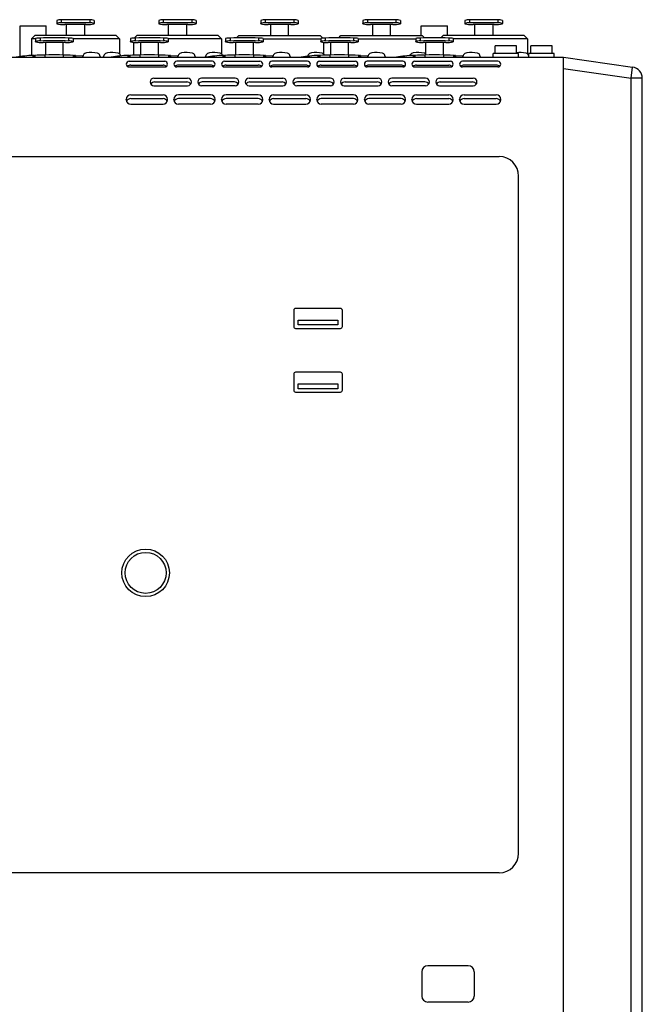
# Model space of a CAD drawing. Extents: x -1925 to 1975, y -1350 to 1325.
# Drawn here: x -1015 to -849, y -257 to 6 of the extents above; entities that cross this region are included whole.
import ezdxf

# ---------------------------------------------------------------- set-up
doc = ezdxf.new("R2010")
doc.units = 0
doc.header["$LTSCALE"] = 50.8
doc.header["$MEASUREMENT"] = 0
doc.layers.add('DATA', color=7, linetype='CONTINUOUS')

msp = doc.modelspace()

# ---------------------------------------------------------------- linework, layer by layer
at = {"layer": 'DATA', "color": 7, "linetype": 'Continuous'}
for p, q in [((-1005.22, 5.28), (-1005.22, 4.48)), ((-1004.03, 5.44), (-1004.03, 4.64)), ((-996.42, 5.44), (-996.42, 4.64)), ((-995.22, 5.28), (-995.22, 4.48)), ((-978, 5.28), (-978, 4.48)), ((-976.8, 5.44), (-976.8, 4.64)), ((-969.2, 5.44), (-969.2, 4.64)), ((-968, 5.28), (-968, 4.48)), ((-950.77, 5.28), (-950.77, 4.48)), ((-949.58, 5.44), (-949.58, 4.64)), ((-941.97, 5.44), (-941.97, 4.64)), ((-940.77, 5.28), (-940.77, 4.48)), ((-923.55, 5.28), (-923.55, 4.48)), ((-922.35, 5.44), (-922.35, 4.64)), ((-914.75, 5.44), (-914.75, 4.64)), ((-913.55, 5.28), (-913.55, 4.48)), ((-896.32, 5.28), (-896.32, 4.48)), ((-895.13, 5.44), (-895.13, 4.64)), ((-887.52, 5.44), (-887.52, 4.64)), ((-886.32, 5.28), (-886.32, 4.48)), ((-1015, -4.33), (-1015, 3.9)), ((-1015, 3.9), (-1008, 3.9)), ((-1008, 1.3), (-1008, 3.9)), ((-1005.22, 4.48), (-1005.22, 4.41)), ((-1003.22, 4.23), (-1003.02, 4.23)), ((-1002.62, 4.2), (-1002.62, 4.19)), ((-1002.62, 1.3), (-1002.62, 4.19)), ((-997.82, 4.19), (-997.82, 4.2)), ((-997.82, 4.19), (-997.82, 1.3)), ((-997.42, 4.23), (-997.22, 4.23)), ((-995.22, 4.41), (-995.22, 4.48)), ((-978, 4.48), (-978, 4.41)), ((-976, 4.23), (-975.8, 4.23)), ((-975.4, 4.2), (-975.4, 4.19)), ((-975.4, 1.3), (-975.4, 4.19)), ((-970.6, 4.19), (-970.6, 4.2)), ((-970.6, 4.19), (-970.6, 1.3)), ((-970.2, 4.23), (-970, 4.23)), ((-968, 4.41), (-968, 4.48)), ((-950.77, 4.41), (-950.77, 4.48)), ((-948.57, 4.23), (-948.77, 4.23)), ((-948.17, 4.19), (-948.17, 4.2)), ((-948.17, 4.19), (-948.17, 1.3)), ((-943.37, 4.2), (-943.37, 4.19)), ((-943.37, 1.3), (-943.37, 4.19)), ((-942.77, 4.23), (-942.97, 4.23)), ((-940.77, 4.48), (-940.77, 4.41)), ((-923.55, 4.41), (-923.55, 4.48)), ((-921.35, 4.23), (-921.55, 4.23)), ((-920.95, 4.19), (-920.95, 4.2)), ((-920.95, 4.19), (-920.95, 1.3)), ((-916.15, 4.2), (-916.15, 4.19)), ((-916.15, 1.3), (-916.15, 4.19)), ((-915.55, 4.23), (-915.75, 4.23)), ((-913.55, 4.48), (-913.55, 4.41)), ((-908, 1.3), (-908, 3.9)), ((-908, 3.9), (-901, 3.9)), ((-901, 1.3), (-901, 3.9)), ((-896.32, 4.48), (-896.32, 4.41)), ((-894.32, 4.23), (-894.12, 4.23)), ((-893.72, 4.2), (-893.72, 4.19)), ((-893.72, 1.3), (-893.72, 4.19)), ((-888.92, 4.19), (-888.92, 4.2)), ((-888.92, 4.19), (-888.92, 1.3)), ((-888.52, 4.23), (-888.32, 4.23)), ((-886.32, 4.41), (-886.32, 4.48)), ((-1011.95, 0.41), (-1011.06, 1.3)), ((-1011.95, 0.41), (-1011.95, -4.05)), ((-1010.85, 0.41), (-1011.95, 0.41)), ((-989.39, 1.3), (-1011.06, 1.3)), ((-1010.85, 0.45), (-1010.85, -0.35)), ((-1009.65, 0.61), (-1009.65, -0.19)), ((-1002.05, 0.61), (-1002.05, -0.19)), ((-1000.85, 0.45), (-1000.85, -0.35)), ((-988.5, 0.41), (-1000.85, 0.41)), ((-988.5, 0.41), (-989.39, 1.3)), ((-988.5, 0.41), (-988.5, -3.54)), ((-985.5, 0.45), (-985.5, -0.35)), ((-984.51, 0.62), (-983.83, 1.3)), ((-984.3, 0.61), (-984.3, -0.19)), ((-962.17, 1.3), (-983.83, 1.3)), ((-976.7, 0.61), (-976.7, -0.19)), ((-975.5, 0.45), (-975.5, -0.35)), ((-961.27, 0.41), (-975.5, 0.41)), ((-961.27, 0.41), (-962.17, 1.3)), ((-961.27, 0.41), (-961.27, -3.56)), ((-960.15, 0.45), (-960.15, -0.35)), ((-958.95, 0.61), (-958.95, -0.19)), ((-957.25, 0.66), (-956.61, 1.3)), ((-956.61, 1.3), (-934.94, 1.3)), ((-951.35, 0.61), (-951.35, -0.19)), ((-950.15, 0.45), (-950.15, -0.35)), ((-950.15, 0.41), (-934.8, 0.41)), ((-934.23, 0.59), (-934.94, 1.3)), ((-934.8, 0.45), (-934.8, -0.35)), ((-933.6, 0.61), (-933.6, -0.19)), ((-930, 0.68), (-929.38, 1.3)), ((-929.38, 1.3), (-907.72, 1.3)), ((-926, 0.61), (-926, -0.19)), ((-924.8, 0.45), (-924.8, -0.35)), ((-924.8, 0.41), (-909.45, 0.41)), ((-909.45, 0.45), (-909.45, -0.35)), ((-908.25, 0.61), (-908.25, -0.19)), ((-907.06, 0.65), (-907.72, 1.3)), ((-902.79, 0.66), (-902.16, 1.3)), ((-880.49, 1.3), (-902.16, 1.3)), ((-900.65, 0.61), (-900.65, -0.19)), ((-899.45, 0.45), (-899.45, -0.35)), ((-879.6, 0.41), (-899.45, 0.41)), ((-879.6, 0.41), (-880.49, 1.3)), ((-879.6, 0.41), (-879.6, -3.62)), ((-1010.85, -0.42), (-1010.85, -0.35)), ((-1008.65, -0.59), (-1008.85, -0.59)), ((-1008.25, -0.63), (-1008.25, -0.63)), ((-1008.25, -0.63), (-1008.25, -3.92)), ((-1003.45, -0.63), (-1003.45, -0.63)), ((-1003.45, -3.92), (-1003.45, -0.63)), ((-1002.85, -0.59), (-1003.05, -0.59)), ((-1000.85, -0.35), (-1000.85, -0.42)), ((-985.5, -0.42), (-985.5, -0.35)), ((-984.72, -0.57), (-984.72, -3.97)), ((-983.3, -0.59), (-983.5, -0.59)), ((-982.9, -0.63), (-982.9, -0.63)), ((-982.9, -0.63), (-982.9, -3.92)), ((-978.1, -0.63), (-978.1, -0.63)), ((-978.1, -3.92), (-978.1, -0.63)), ((-977.5, -0.59), (-977.7, -0.59)), ((-975.5, -0.35), (-975.5, -0.42)), ((-960.15, -0.42), (-960.15, -0.35)), ((-957.95, -0.59), (-958.15, -0.59)), ((-957.55, -0.63), (-957.55, -0.63)), ((-957.55, -0.63), (-957.55, -3.92)), ((-952.75, -0.63), (-952.75, -0.63)), ((-952.75, -3.92), (-952.75, -0.63)), ((-952.15, -0.59), (-952.35, -0.59)), ((-950.15, -0.35), (-950.15, -0.42)), ((-934.8, -0.42), (-934.8, -0.35)), ((-934.05, -0.57), (-934.05, -3.58)), ((-932.6, -0.59), (-932.8, -0.59)), ((-932.2, -0.63), (-932.2, -0.63)), ((-932.2, -0.63), (-932.2, -3.92)), ((-927.4, -0.63), (-927.4, -0.63)), ((-927.4, -3.92), (-927.4, -0.63)), ((-926.8, -0.59), (-927, -0.59)), ((-924.8, -0.35), (-924.8, -0.42)), ((-909.45, -0.42), (-909.45, -0.35)), ((-907.25, -0.59), (-907.45, -0.59)), ((-906.85, -0.63), (-906.85, -0.63)), ((-906.85, -0.63), (-906.85, -3.92)), ((-902.05, -0.63), (-902.05, -0.63)), ((-902.05, -3.92), (-902.05, -0.63)), ((-901.45, -0.59), (-901.65, -0.59)), ((-899.45, -0.35), (-899.45, -0.42)), ((-882.55, -1.45), (-888.25, -1.45)), ((-888.25, -3.55), (-888.25, -1.45)), ((-882.55, -3.55), (-882.55, -1.45)), ((-873.05, -1.45), (-878.75, -1.45)), ((-878.75, -3.55), (-878.75, -1.45)), ((-873.05, -3.55), (-873.05, -1.45)), ((-1579, -4.5), (-870, -4.5)), ((-1011.48, -4.5), (-1011.48, -4.03)), ((-1011.2, -4.04), (-1011.07, -4.05)), ((-1011.2, -4.5), (-1011.2, -4.04)), ((-1011.07, -4.01), (-1011.07, -4.5)), ((-1008.25, -3.92), (-1008.33, -3.92)), ((-1008.33, -4.5), (-1008.33, -3.92)), ((-1003.45, -3.92), (-1003.45, -4.5)), ((-1000.7, -4.5), (-1000.7, -4.01)), ((-1000.7, -4.07), (-1000.5, -4.04)), ((-1000.5, -4.04), (-1000.5, -4.5)), ((-1000.22, -4.03), (-1000.22, -4.5)), ((-1000.22, -4.03), (-998.24, -4.16)), ((-998.19, -4.02), (-998.36, -4.47)), ((-998.36, -4.48), (-998.36, -4.5)), ((-998.11, -3.87), (-998.17, -4.02)), ((-993.54, -4.47), (-993.71, -4.02)), ((-993.54, -4.5), (-993.54, -4.48)), ((-992.64, -4.02), (-992.81, -4.47)), ((-992.81, -4.48), (-992.81, -4.5)), ((-992.81, -4.5), (-987.99, -4.5)), ((-992.56, -3.87), (-992.62, -4.02)), ((-988.11, -4.15), (-988.16, -4.02)), ((-986.13, -4.5), (-986.13, -4.03)), ((-985.85, -4.04), (-985.72, -4.05)), ((-985.85, -4.5), (-985.85, -4.04)), ((-985.72, -4.01), (-985.72, -4.5)), ((-982.9, -3.92), (-982.98, -3.92)), ((-982.98, -4.5), (-982.98, -3.92)), ((-978.1, -3.92), (-978.1, -4.5)), ((-975.35, -4.5), (-975.35, -4.01)), ((-975.35, -4.07), (-975.15, -4.04)), ((-975.15, -4.04), (-975.15, -4.5)), ((-974.87, -4.03), (-974.87, -4.5)), ((-974.87, -4.03), (-972.89, -4.16)), ((-972.84, -4.02), (-973.01, -4.47)), ((-973.01, -4.48), (-973.01, -4.5)), ((-972.76, -3.87), (-972.82, -4.02)), ((-968.19, -4.47), (-968.36, -4.02)), ((-968.19, -4.5), (-968.19, -4.48)), ((-965.44, -4.02), (-965.61, -4.47)), ((-965.61, -4.48), (-965.61, -4.5)), ((-965.61, -4.5), (-960.79, -4.5)), ((-965.36, -3.87), (-965.42, -4.02)), ((-960.78, -4.5), (-960.78, -4.03)), ((-960.5, -4.04), (-960.37, -4.05)), ((-960.5, -4.5), (-960.5, -4.04)), ((-960.37, -4.01), (-960.37, -4.5)), ((-957.55, -3.92), (-957.63, -3.92)), ((-957.63, -4.5), (-957.63, -3.92)), ((-952.75, -3.92), (-952.75, -4.5)), ((-950, -4.5), (-950, -4.01)), ((-950, -4.07), (-949.8, -4.04)), ((-949.8, -4.04), (-949.8, -4.5)), ((-949.52, -4.03), (-949.52, -4.5)), ((-949.52, -4.03), (-947.54, -4.16)), ((-947.49, -4.02), (-947.66, -4.47)), ((-947.66, -4.48), (-947.66, -4.5)), ((-947.41, -3.87), (-947.47, -4.02)), ((-942.84, -4.47), (-943.01, -4.02)), ((-942.84, -4.5), (-942.84, -4.48)), ((-938.41, -4.5), (-933.59, -4.5)), ((-938.22, -4.01), (-938.32, -4.25)), ((-938.16, -3.87), (-938.22, -4.02)), ((-935.43, -4.5), (-935.43, -4.03)), ((-935.15, -4.04), (-935.02, -4.05)), ((-935.15, -4.5), (-935.15, -4.04)), ((-935.02, -4.01), (-935.02, -4.5)), ((-932.2, -3.92), (-932.28, -3.92)), ((-932.28, -4.5), (-932.28, -3.92)), ((-927.4, -3.92), (-927.4, -4.5)), ((-924.65, -4.5), (-924.65, -4.01)), ((-924.65, -4.07), (-924.45, -4.04)), ((-924.45, -4.04), (-924.45, -4.5)), ((-924.17, -4.03), (-924.17, -4.5)), ((-924.17, -4.03), (-922.19, -4.16)), ((-922.14, -4.02), (-922.31, -4.47)), ((-922.31, -4.48), (-922.31, -4.5)), ((-922.06, -3.87), (-922.12, -4.02)), ((-917.49, -4.47), (-917.66, -4.02)), ((-917.49, -4.5), (-917.49, -4.48)), ((-911.21, -4.5), (-906.39, -4.5)), ((-910.96, -3.87), (-911.05, -4.07)), ((-910.08, -4.5), (-910.08, -4.03)), ((-909.8, -4.04), (-909.67, -4.05)), ((-909.8, -4.5), (-909.8, -4.04)), ((-909.67, -4.01), (-909.67, -4.5)), ((-906.85, -3.92), (-906.93, -3.92)), ((-906.93, -4.5), (-906.93, -3.92)), ((-906.39, -4.5), (-906.39, -4.48)), ((-902.05, -3.92), (-902.05, -4.5)), ((-899.3, -4.5), (-899.3, -4.01)), ((-899.3, -4.07), (-899.1, -4.04)), ((-899.1, -4.04), (-899.1, -4.5)), ((-898.82, -4.03), (-898.82, -4.5)), ((-898.82, -4.03), (-896.84, -4.16)), ((-896.79, -4.02), (-896.96, -4.47)), ((-896.96, -4.48), (-896.96, -4.5)), ((-896.71, -3.87), (-896.77, -4.02)), ((-892.14, -4.47), (-892.31, -4.02)), ((-892.14, -4.5), (-892.14, -4.48)), ((-888.8, -4.5), (-888.8, -3.55)), ((-882, -3.55), (-888.8, -3.55)), ((-884.01, -4.5), (-879.19, -4.5)), ((-882, -4.5), (-882, -3.55)), ((-879.3, -4.18), (-879.36, -4.02)), ((-879.3, -4.5), (-879.3, -3.55)), ((-872.5, -3.55), (-879.3, -3.55)), ((-872.5, -4.5), (-872.5, -3.55)), ((-870, -500), (-870, -4.5)), ((-870, -4.5), (-851.58, -7.13)), ((-985.9, -5.6), (-976.4, -5.6)), ((-985.9, -7.1), (-976.4, -7.1)), ((-985.45, -6.6), (-976.85, -6.6)), ((-963.7, -5.6), (-973.2, -5.6)), ((-963.7, -7.1), (-973.2, -7.1)), ((-964.15, -6.6), (-972.75, -6.6)), ((-960.5, -5.6), (-951, -5.6)), ((-960.5, -7.1), (-951, -7.1)), ((-960.05, -6.6), (-951.45, -6.6)), ((-938.3, -5.6), (-947.8, -5.6)), ((-938.3, -7.1), (-947.8, -7.1)), ((-938.75, -6.6), (-947.35, -6.6)), ((-935.1, -5.6), (-925.6, -5.6)), ((-935.1, -7.1), (-925.6, -7.1)), ((-934.65, -6.6), (-926.05, -6.6)), ((-912.9, -5.6), (-922.4, -5.6)), ((-912.9, -7.1), (-922.4, -7.1)), ((-913.35, -6.6), (-921.95, -6.6)), ((-909.7, -5.6), (-900.2, -5.6)), ((-909.7, -7.1), (-900.2, -7.1)), ((-909.25, -6.6), (-900.65, -6.6)), ((-887.5, -5.6), (-897, -5.6)), ((-887.5, -7.1), (-897, -7.1)), ((-887.95, -6.6), (-896.55, -6.6)), ((-870, -7.53), (-852, -10.1)), ((-852, -10.1), (-851.58, -7.13)), ((-979.3, -10.1), (-970.3, -10.1)), ((-957.6, -10.1), (-966.6, -10.1)), ((-953.9, -10.1), (-944.9, -10.1)), ((-932.2, -10.1), (-941.2, -10.1)), ((-928.5, -10.1), (-919.5, -10.1)), ((-906.8, -10.1), (-915.8, -10.1)), ((-903.1, -10.1), (-894.1, -10.1)), ((-852, -314.5), (-852, -10.1)), ((-849, -10.1), (-852, -10.1)), ((-849, -314.5), (-849, -10.1)), ((-979.3, -12.1), (-970.3, -12.1)), ((-979.1, -11.1), (-970.5, -11.1)), ((-957.6, -12.1), (-966.6, -12.1)), ((-957.8, -11.1), (-966.4, -11.1)), ((-953.9, -12.1), (-944.9, -12.1)), ((-953.7, -11.1), (-945.1, -11.1)), ((-932.2, -12.1), (-941.2, -12.1)), ((-932.4, -11.1), (-941, -11.1)), ((-928.5, -12.1), (-919.5, -12.1)), ((-928.3, -11.1), (-919.7, -11.1)), ((-906.8, -12.1), (-915.8, -12.1)), ((-907, -11.1), (-915.6, -11.1)), ((-903.1, -12.1), (-894.1, -12.1)), ((-902.9, -11.1), (-894.3, -11.1)), ((-986.65, -15.85), (-986.65, -15.75)), ((-985.45, -14.55), (-976.85, -14.55)), ((-985.45, -15.55), (-976.85, -15.55)), ((-975.65, -15.85), (-975.65, -15.75)), ((-973.95, -15.85), (-973.95, -15.75)), ((-964.15, -14.55), (-972.75, -14.55)), ((-964.15, -15.55), (-972.75, -15.55)), ((-962.95, -15.85), (-962.95, -15.75)), ((-961.25, -15.85), (-961.25, -15.75)), ((-951.45, -14.55), (-960.05, -14.55)), ((-951.45, -15.55), (-960.05, -15.55)), ((-950.25, -15.85), (-950.25, -15.75)), ((-948.55, -15.85), (-948.55, -15.75)), ((-947.35, -14.55), (-938.75, -14.55)), ((-947.35, -15.55), (-938.75, -15.55)), ((-937.55, -15.85), (-937.55, -15.75)), ((-935.85, -15.85), (-935.85, -15.75)), ((-926.05, -14.55), (-934.65, -14.55)), ((-926.05, -15.55), (-934.65, -15.55)), ((-924.85, -15.85), (-924.85, -15.75)), ((-923.15, -15.85), (-923.15, -15.75)), ((-913.35, -14.55), (-921.95, -14.55)), ((-913.35, -15.55), (-921.95, -15.55)), ((-912.15, -15.85), (-912.15, -15.75)), ((-910.45, -15.85), (-910.45, -15.75)), ((-909.25, -14.55), (-900.65, -14.55)), ((-909.25, -15.55), (-900.65, -15.55)), ((-899.45, -15.85), (-899.45, -15.75)), ((-897.75, -15.85), (-897.75, -15.75)), ((-896.55, -14.55), (-887.95, -14.55)), ((-896.55, -15.55), (-887.95, -15.55)), ((-886.75, -15.85), (-886.75, -15.75)), ((-985.45, -17.05), (-976.85, -17.05)), ((-964.15, -17.05), (-972.75, -17.05)), ((-951.45, -17.05), (-960.05, -17.05)), ((-947.35, -17.05), (-938.75, -17.05)), ((-926.05, -17.05), (-934.65, -17.05)), ((-913.35, -17.05), (-921.95, -17.05)), ((-909.25, -17.05), (-900.65, -17.05)), ((-896.55, -17.05), (-887.95, -17.05)), ((-1561.8, -31), (-887.2, -31)), ((-882, -216.8), (-882, -36.2)), ((-942, -72), (-942, -76.3)), ((-929.5, -71.5), (-941.5, -71.5)), ((-929, -76.3), (-929, -72)), ((-940.8, -75.9), (-940.8, -74.6)), ((-940.8, -74.6), (-930.2, -74.6)), ((-930.2, -75.9), (-940.8, -75.9)), ((-930.2, -74.6), (-930.2, -75.9)), ((-941.5, -76.8), (-929.5, -76.8)), ((-942, -89), (-942, -93.3)), ((-929.5, -88.5), (-941.5, -88.5)), ((-929, -93.3), (-929, -89)), ((-940.8, -92.9), (-940.8, -91.6)), ((-940.8, -91.6), (-930.2, -91.6)), ((-930.2, -91.6), (-930.2, -92.9)), ((-941.5, -93.8), (-929.5, -93.8)), ((-930.2, -92.9), (-940.8, -92.9)), ((-887.2, -222), (-1561.8, -222)), ((-895.43, -246.75), (-906.23, -246.75)), ((-907.83, -248.35), (-907.83, -254.85)), ((-893.83, -248.35), (-893.83, -254.85)), ((-895.43, -256.45), (-906.23, -256.45))]:
    msp.add_line(p, q, dxfattribs=at)
for radius in [6.35, 5.47]:
    msp.add_circle((-981.5, -142), radius, dxfattribs=at)
for centre, radius, start, end in [((-1004.24, 2.49), 2.96, 85.7863, 109.3928), ((-1000.22, -104.24), 109.74, 88.015, 91.985), ((-996.21, 2.49), 2.96, 70.6072, 94.2137), ((-977.02, 2.49), 2.96, 85.7863, 109.3928), ((-973, -104.24), 109.74, 88.015, 91.985), ((-968.98, 2.49), 2.96, 70.6072, 94.2137), ((-949.79, 2.49), 2.96, 85.7863, 109.3928), ((-945.77, -104.24), 109.74, 88.015, 91.985), ((-941.76, 2.49), 2.96, 70.6072, 94.2137), ((-922.57, 2.49), 2.96, 85.7863, 109.3928), ((-918.55, -104.24), 109.74, 88.015, 91.985), ((-914.53, 2.49), 2.96, 70.6072, 94.2137), ((-895.34, 2.49), 2.96, 85.7863, 109.3928), ((-891.32, -104.24), 109.74, 88.015, 91.985), ((-887.31, 2.49), 2.96, 70.6072, 94.2137), ((-1004.24, 1.69), 2.96, 85.7863, 109.3928), ((-1003.72, 10.15), 5.94, 255.3669, 274.8196), ((-1000.22, -105.04), 109.74, 88.015, 91.985), ((-1002.93, 3.06), 1.18, 75.2041, 94.8338), ((-1000.22, -119.07), 123.29, 88.8846, 91.1154), ((-997.52, 3.06), 1.18, 85.1662, 104.7959), ((-996.73, 10.15), 5.94, 265.1804, 284.6331), ((-996.21, 1.69), 2.96, 70.6072, 94.2137), ((-977.02, 1.69), 2.96, 85.7863, 109.3928), ((-976.5, 10.15), 5.94, 255.3669, 274.8196), ((-973, -105.04), 109.74, 88.015, 91.985), ((-975.7, 3.06), 1.18, 75.2041, 94.8338), ((-973, -119.07), 123.29, 88.8846, 91.1154), ((-970.3, 3.06), 1.18, 85.1662, 104.7959), ((-969.5, 10.15), 5.94, 265.1804, 284.6331), ((-968.98, 1.69), 2.96, 70.6072, 94.2137), ((-949.79, 1.69), 2.96, 85.7863, 109.3928), ((-949.27, 10.15), 5.94, 255.3669, 274.8196), ((-945.77, -105.04), 109.74, 88.015, 91.985), ((-948.48, 3.06), 1.18, 75.2041, 94.8338), ((-945.77, -119.07), 123.29, 88.8846, 91.1154), ((-943.07, 3.06), 1.18, 85.1662, 104.7959), ((-942.28, 10.15), 5.94, 265.1804, 284.6331), ((-941.76, 1.69), 2.96, 70.6072, 94.2137), ((-922.57, 1.69), 2.96, 85.7863, 109.3928), ((-922.05, 10.15), 5.94, 255.3669, 274.8196), ((-918.55, -105.04), 109.74, 88.015, 91.985), ((-921.25, 3.06), 1.18, 75.2041, 94.8338), ((-918.55, -119.07), 123.29, 88.8846, 91.1154), ((-915.85, 3.06), 1.18, 85.1662, 104.7959), ((-915.05, 10.15), 5.94, 265.1804, 284.6331), ((-914.53, 1.69), 2.96, 70.6072, 94.2137), ((-895.34, 1.69), 2.96, 85.7863, 109.3928), ((-894.82, 10.15), 5.94, 255.3669, 274.8196), ((-891.32, -105.04), 109.74, 88.015, 91.985), ((-894.03, 3.06), 1.18, 75.2041, 94.8338), ((-891.32, -119.07), 123.29, 88.8846, 91.1154), ((-888.62, 3.06), 1.18, 85.1662, 104.7959), ((-887.83, 10.15), 5.94, 265.1804, 284.6331), ((-887.31, 1.69), 2.96, 70.6072, 94.2137), ((-1009.87, -2.34), 2.96, 85.7863, 109.3928), ((-1005.85, -109.07), 109.74, 88.015, 91.985), ((-1001.83, -2.34), 2.96, 70.6072, 94.2137), ((-984.52, -2.34), 2.96, 85.7863, 109.3928), ((-980.5, -109.07), 109.74, 88.015, 91.985), ((-976.48, -2.34), 2.96, 70.6072, 94.2137), ((-959.17, -2.34), 2.96, 85.7863, 109.3928), ((-955.15, -109.07), 109.74, 88.015, 91.985), ((-951.13, -2.34), 2.96, 70.6072, 94.2137), ((-933.82, -2.34), 2.96, 85.7863, 109.3928), ((-929.8, -109.07), 109.74, 88.015, 91.985), ((-925.78, -2.34), 2.96, 70.6072, 94.2137), ((-908.47, -2.34), 2.96, 85.7863, 109.3928), ((-904.45, -109.07), 109.74, 88.015, 91.985), ((-900.43, -2.34), 2.96, 70.6072, 94.2137), ((-1009.87, -3.13), 2.96, 85.7863, 109.3928), ((-1009.35, 5.33), 5.94, 255.3669, 274.8196), ((-1005.85, -109.86), 109.74, 88.015, 91.985), ((-1008.55, -1.77), 1.18, 75.2041, 94.8338), ((-1005.85, -123.89), 123.29, 88.8846, 91.1154), ((-1003.15, -1.77), 1.18, 85.1662, 104.7959), ((-1002.35, 5.33), 5.94, 265.1804, 284.6331), ((-1001.83, -3.13), 2.96, 70.6072, 94.2137), ((-984.52, -3.13), 2.96, 85.7863, 109.3928), ((-984, 5.33), 5.94, 255.3669, 274.8196), ((-980.5, -109.86), 109.74, 88.015, 91.985), ((-983.2, -1.77), 1.18, 75.2041, 94.8338), ((-980.5, -123.89), 123.29, 88.8846, 91.1154), ((-977.8, -1.77), 1.18, 85.1662, 104.7959), ((-977, 5.33), 5.94, 265.1804, 284.6331), ((-976.48, -3.13), 2.96, 70.6072, 94.2137), ((-959.17, -3.13), 2.96, 85.7863, 109.3928), ((-958.65, 5.33), 5.94, 255.3669, 274.8196), ((-955.15, -109.86), 109.74, 88.015, 91.985), ((-957.85, -1.77), 1.18, 75.2041, 94.8338), ((-955.15, -123.89), 123.29, 88.8846, 91.1154), ((-952.45, -1.77), 1.18, 85.1662, 104.7959), ((-951.65, 5.33), 5.94, 265.1804, 284.6331), ((-951.13, -3.13), 2.96, 70.6072, 94.2137), ((-933.82, -3.13), 2.96, 85.7863, 109.3928), ((-933.3, 5.33), 5.94, 255.3669, 274.8196), ((-929.8, -109.86), 109.74, 88.015, 91.985), ((-932.5, -1.77), 1.18, 75.2041, 94.8338), ((-929.8, -123.89), 123.29, 88.8846, 91.1154), ((-927.1, -1.77), 1.18, 85.1662, 104.7959), ((-926.3, 5.33), 5.94, 265.1804, 284.6331), ((-925.78, -3.13), 2.96, 70.6072, 94.2137), ((-908.47, -3.13), 2.96, 85.7863, 109.3928), ((-907.95, 5.33), 5.94, 255.3669, 274.8196), ((-904.45, -109.86), 109.74, 88.015, 91.985), ((-907.15, -1.77), 1.18, 75.2041, 94.8338), ((-904.45, -123.89), 123.29, 88.8846, 91.1154), ((-901.75, -1.77), 1.18, 85.1662, 104.7959), ((-900.95, 5.33), 5.94, 265.1804, 284.6331), ((-900.43, -3.13), 2.96, 70.6072, 94.2137), ((-1010.64, -34.21), 30.19, 91.5857, 100.2569), ((-1011.38, -5.73), 1.71, 84.0613, 93.3628), ((-1006.33, -104.91), 101.01, 91.1372, 92.6926), ((-1005.9, -122.72), 118.82, 87.4929, 91.1247), ((-1000.32, -5.73), 1.71, 86.6372, 95.9387), ((-997.15, -4.45), 1.12, 94.3276, 148.7708), ((-996.04, -13.69), 10.42, 80.8099, 96.5967), ((-994.57, -4.27), 0.893, 16.074, 77.4964), ((-991.6, -4.45), 1.12, 94.3276, 148.7708), ((-990.49, -13.69), 10.42, 80.8099, 96.5967), ((-985.29, -34.21), 30.19, 91.5857, 100.2569), ((-989.02, -4.27), 0.893, 16.074, 77.4964), ((-986.03, -5.73), 1.71, 84.0613, 93.3628), ((-980.98, -104.91), 101.01, 91.1372, 92.6926), ((-980.55, -122.72), 118.82, 87.4929, 91.1247), ((-974.97, -5.73), 1.71, 86.6372, 95.9387), ((-971.8, -4.45), 1.12, 94.3276, 148.7708), ((-970.69, -13.69), 10.42, 80.8099, 96.5967), ((-969.22, -4.27), 0.893, 16.074, 77.4964), ((-964.4, -4.45), 1.12, 94.3276, 148.7708), ((-959.94, -34.21), 30.19, 91.5857, 100.2569), ((-963.29, -13.69), 10.42, 80.8099, 96.5967), ((-961.82, -4.27), 0.893, 16.074, 77.4964), ((-960.68, -5.73), 1.71, 84.0613, 93.3628), ((-955.63, -104.91), 101.01, 91.1372, 92.6926), ((-955.2, -122.72), 118.82, 87.4929, 91.1247), ((-949.62, -5.73), 1.71, 86.6372, 95.9387), ((-946.45, -4.45), 1.12, 94.3276, 148.7708), ((-945.34, -13.69), 10.42, 80.8099, 96.5967), ((-943.87, -4.27), 0.893, 16.074, 77.4964), ((-934.59, -34.21), 30.19, 91.5857, 100.2569), ((-937.2, -4.45), 1.12, 94.3276, 148.7708), ((-936.09, -13.69), 10.42, 80.8099, 96.5967), ((-935.33, -5.73), 1.71, 84.0613, 93.3628), ((-930.28, -104.91), 101.01, 91.1372, 92.6926), ((-934.62, -4.27), 0.893, 20.106, 77.4964), ((-929.85, -122.72), 118.82, 87.4929, 91.1247), ((-924.27, -5.73), 1.71, 86.6372, 95.9387), ((-921.1, -4.45), 1.12, 94.3276, 148.7708), ((-919.99, -13.69), 10.42, 80.8099, 96.5967), ((-918.52, -4.27), 0.893, 16.074, 77.4964), ((-909.24, -34.21), 30.19, 91.5857, 100.2569), ((-910, -4.45), 1.12, 94.3276, 148.7708), ((-908.89, -13.69), 10.42, 80.8099, 96.5967), ((-909.98, -5.73), 1.71, 84.0613, 93.3628), ((-904.93, -104.91), 101.01, 91.1372, 92.6926), ((-907.42, -4.27), 0.893, 50.7036, 77.4964), ((-904.5, -122.72), 118.82, 87.4929, 91.1247), ((-898.92, -5.73), 1.71, 86.6372, 95.9387), ((-895.75, -4.45), 1.12, 94.3276, 148.7708), ((-894.64, -13.69), 10.42, 80.8099, 96.5967), ((-893.17, -4.27), 0.893, 16.074, 77.4964), ((-881.69, -13.69), 10.42, 80.8099, 94.7515), ((-880.22, -4.27), 0.893, 16.074, 77.4964), ((-985.9, -6.35), 0.75, 90, 180), ((-985.9, -6.35), 0.75, 180, 270), ((-985.45, -7.8), 1.2, 90, 136.3833), ((-976.85, -7.8), 1.2, 43.6167, 90), ((-976.4, -6.35), 0.75, 0, 90), ((-976.4, -6.35), 0.75, 270, 0), ((-973.2, -6.35), 0.75, 90, 180), ((-973.2, -6.35), 0.75, 180, 270), ((-972.75, -7.8), 1.2, 90, 136.3833), ((-964.15, -7.8), 1.2, 43.6167, 90), ((-963.7, -6.35), 0.75, 0, 90), ((-963.7, -6.35), 0.75, 270, 0), ((-960.5, -6.35), 0.75, 90, 180), ((-960.5, -6.35), 0.75, 180, 270), ((-960.05, -7.8), 1.2, 90, 136.3833), ((-951.45, -7.8), 1.2, 43.6167, 90), ((-951, -6.35), 0.75, 0, 90), ((-951, -6.35), 0.75, 270, 0), ((-947.8, -6.35), 0.75, 90, 180), ((-947.8, -6.35), 0.75, 180, 270), ((-947.35, -7.8), 1.2, 90, 136.3833), ((-938.75, -7.8), 1.2, 43.6167, 90), ((-938.3, -6.35), 0.75, 0, 90), ((-938.3, -6.35), 0.75, 270, 0), ((-935.1, -6.35), 0.75, 90, 180), ((-935.1, -6.35), 0.75, 180, 270), ((-934.65, -7.8), 1.2, 90, 136.3833), ((-926.05, -7.8), 1.2, 43.6167, 90), ((-925.6, -6.35), 0.75, 0, 90), ((-925.6, -6.35), 0.75, 270, 0), ((-922.4, -6.35), 0.75, 90, 180), ((-922.4, -6.35), 0.75, 180, 270), ((-921.95, -7.8), 1.2, 90, 136.3833), ((-913.35, -7.8), 1.2, 43.6167, 90), ((-912.9, -6.35), 0.75, 0, 90), ((-912.9, -6.35), 0.75, 270, 0), ((-909.7, -6.35), 0.75, 90, 180), ((-909.7, -6.35), 0.75, 180, 270), ((-909.25, -7.8), 1.2, 90, 136.3833), ((-900.65, -7.8), 1.2, 43.6167, 90), ((-900.2, -6.35), 0.75, 0, 90), ((-900.2, -6.35), 0.75, 270, 0), ((-897, -6.35), 0.75, 90, 180), ((-897, -6.35), 0.75, 180, 270), ((-896.55, -7.8), 1.2, 90, 136.3833), ((-887.95, -7.8), 1.2, 43.6167, 90), ((-887.5, -6.35), 0.75, 0, 90), ((-887.5, -6.35), 0.75, 270, 0), ((-852, -10.1), 3, 360, 81.8699), ((-979.3, -11.1), 1, 90, 180), ((-970.3, -11.1), 1, 0, 90), ((-966.6, -11.1), 1, 90, 180), ((-957.6, -11.1), 1, 0, 90), ((-953.9, -11.1), 1, 90, 180), ((-944.9, -11.1), 1, 0, 90), ((-941.2, -11.1), 1, 90, 180), ((-932.2, -11.1), 1, 0, 90), ((-928.5, -11.1), 1, 90, 180), ((-919.5, -11.1), 1, 0, 90), ((-915.8, -11.1), 1, 90, 180), ((-906.8, -11.1), 1, 0, 90), ((-903.1, -11.1), 1, 90, 180), ((-894.1, -11.1), 1, 0, 90), ((-979.3, -11.1), 1, 180, 270), ((-979.1, -12.3), 1.2, 90, 148.473), ((-970.5, -12.3), 1.2, 31.527, 90), ((-970.3, -11.1), 1, 270, 0), ((-966.6, -11.1), 1, 180, 270), ((-966.4, -12.3), 1.2, 90, 148.473), ((-957.8, -12.3), 1.2, 31.527, 90), ((-957.6, -11.1), 1, 270, 0), ((-953.9, -11.1), 1, 180, 270), ((-953.7, -12.3), 1.2, 90, 148.473), ((-945.1, -12.3), 1.2, 31.527, 90), ((-944.9, -11.1), 1, 270, 0), ((-941.2, -11.1), 1, 180, 270), ((-941, -12.3), 1.2, 90, 148.473), ((-932.4, -12.3), 1.2, 31.527, 90), ((-932.2, -11.1), 1, 270, 0), ((-928.5, -11.1), 1, 180, 270), ((-928.3, -12.3), 1.2, 90, 148.473), ((-919.7, -12.3), 1.2, 31.527, 90), ((-919.5, -11.1), 1, 270, 0), ((-915.8, -11.1), 1, 180, 270), ((-915.6, -12.3), 1.2, 90, 148.473), ((-907, -12.3), 1.2, 31.527, 90), ((-906.8, -11.1), 1, 270, 0), ((-903.1, -11.1), 1, 180, 270), ((-902.9, -12.3), 1.2, 90, 148.473), ((-894.3, -12.3), 1.2, 31.527, 90), ((-894.1, -11.1), 1, 270, 0), ((-985.45, -15.75), 1.2, 90, 180), ((-985.45, -16.75), 1.2, 90, 157.8337), ((-976.85, -15.75), 1.2, 0, 90), ((-976.85, -16.75), 1.2, 22.1663, 90), ((-972.75, -15.75), 1.2, 90, 180), ((-972.75, -16.75), 1.2, 90, 157.8337), ((-964.15, -15.75), 1.2, 0, 90), ((-964.15, -16.75), 1.2, 22.1663, 90), ((-960.05, -15.75), 1.2, 90, 180), ((-960.05, -16.75), 1.2, 90, 157.8337), ((-951.45, -15.75), 1.2, 0, 90), ((-951.45, -16.75), 1.2, 22.1663, 90), ((-947.35, -15.75), 1.2, 90, 180), ((-947.35, -16.75), 1.2, 90, 157.8337), ((-938.75, -15.75), 1.2, 0, 90), ((-938.75, -16.75), 1.2, 22.1663, 90), ((-934.65, -15.75), 1.2, 90, 180), ((-934.65, -16.75), 1.2, 90, 157.8337), ((-926.05, -15.75), 1.2, 0, 90), ((-926.05, -16.75), 1.2, 22.1663, 90), ((-921.95, -15.75), 1.2, 90, 180), ((-921.95, -16.75), 1.2, 90, 157.8337), ((-913.35, -15.75), 1.2, 0, 90), ((-913.35, -16.75), 1.2, 22.1663, 90), ((-909.25, -15.75), 1.2, 90, 180), ((-909.25, -16.75), 1.2, 90, 157.8337), ((-900.65, -15.75), 1.2, 0, 90), ((-900.65, -16.75), 1.2, 22.1663, 90), ((-896.55, -15.75), 1.2, 90, 180), ((-896.55, -16.75), 1.2, 90, 157.8337), ((-887.95, -15.75), 1.2, 0, 90), ((-887.95, -16.75), 1.2, 22.1663, 90), ((-985.45, -15.85), 1.2, 180, 270), ((-976.85, -15.85), 1.2, 270, 360), ((-972.75, -15.85), 1.2, 180, 270), ((-964.15, -15.85), 1.2, 270, 0), ((-960.05, -15.85), 1.2, 180, 270), ((-951.45, -15.85), 1.2, 270, 0), ((-947.35, -15.85), 1.2, 180, 270), ((-938.75, -15.85), 1.2, 270, 360), ((-934.65, -15.85), 1.2, 180, 270), ((-926.05, -15.85), 1.2, 270, 0), ((-921.95, -15.85), 1.2, 180, 270), ((-913.35, -15.85), 1.2, 270, 0), ((-909.25, -15.85), 1.2, 180, 270), ((-900.65, -15.85), 1.2, 270, 360), ((-896.55, -15.85), 1.2, 180, 270), ((-887.95, -15.85), 1.2, 270, 360), ((-887.2, -36.2), 5.2, 0, 90), ((-941.5, -72), 0.5, 90, 180), ((-929.5, -72), 0.5, 0, 90), ((-941.5, -76.3), 0.5, 180, 270), ((-929.5, -76.3), 0.5, 270, 0), ((-941.5, -89), 0.5, 90, 180), ((-929.5, -89), 0.5, 0, 90), ((-941.5, -93.3), 0.5, 180, 270), ((-929.5, -93.3), 0.5, 270, 0), ((-887.2, -216.8), 5.2, 270, 0), ((-906.23, -248.35), 1.6, 90, 180), ((-895.43, -248.35), 1.6, 0, 90), ((-906.23, -254.85), 1.6, 180, 270), ((-895.43, -254.85), 1.6, 270, 0)]:
    msp.add_arc(centre, radius, start, end, dxfattribs=at)

doc.saveas('drawing.dxf')
